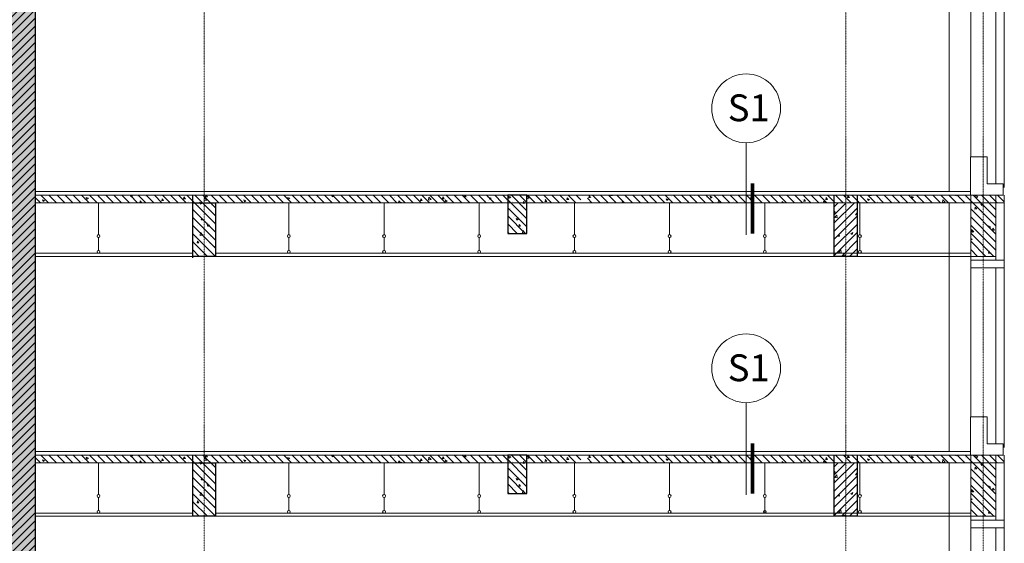
# Model space of a CAD drawing. Units: inches. Extents: x 37 to 331930, y 186 to 480167.
# Drawn here: x 206171 to 219059, y 33061 to 39909 of the extents above; entities that cross this region are included whole.
import ezdxf
from ezdxf.enums import TextEntityAlignment as Align

# ---------------------------------------------------------------- set-up
doc = ezdxf.new("R2010")
doc.units = ezdxf.units.IN
doc.header["$MEASUREMENT"] = 0
doc.linetypes.add('CENTER', pattern=[2, 1.25, -0.25, 0.25, -0.25])
for name, color, linetype, lineweight in [('CHU', 7, 'Continuous', 15), ('HATCH', 165, 'Continuous', 5), ('kyhieu', 9, 'Continuous', 9), ('manh', 136, 'Continuous', 5), ('THAY', 9, 'Continuous', 15), ('THAY2', 8, 'Continuous', 18), ('Truc', 57, 'CENTER', 5), ('tuong', 7, 'Continuous', 13)]:
    doc.layers.add(name, color=color, linetype=linetype, lineweight=lineweight)
doc.styles.add('nam', font='VHARIALN.ttf')

msp = doc.modelspace()

# ---------------------------------------------------------------- hatches: boundary and pattern name
at = {"layer": 'HATCH'}
h = msp.add_hatch(dxfattribs=at)
h.set_pattern_fill('ANSI31', color=256, scale=30, style=0)
h.set_pattern_definition([(45, (70025.756, 474430.19), (-53.033009, 53.033009), [])])
h.paths.add_polyline_path([(206373.7, 23213.3), (206373.7, 72413.3), (205973.3, 72413.3), (205973.3, 34213.3), (205973.3, 12913.3), (206373.7, 12913.3), (206373.7, 12963.3), (206373.7, 12963.3)])
h.paths.add_polyline_path([(208433.7, 12913.3), (206373.7, 12913.3), (205973.3, 12913.3), (205973.3, 9163.3), (206373.7, 9163.3), (206373.7, 12613.3), (208433.7, 12613.3)])
h = msp.add_hatch(dxfattribs=at)
h.set_pattern_fill('AR-CONC', color=256, scale=30, style=0)
h.set_pattern_definition([(50, (70025.76, 474430.2), (286.90407, -25.10085), [30, -330]), (355, (70025.76, 474430.2), (-55.50053, 300.87685), [24, -264]), (100.4514, (70049.66, 474428.1), (231.40375, 275.77582), [25.49608, -280.45684]), (46.1842, (70025.76, 474510.2), (426.89642, -66.2076), [45, -495]), (96.6356, (70061.33, 474504.67), (373.8651, 389.64715), [38.2441, -420.6852]), (351.1842, (70025.76, 474510.2), (373.86478, 389.64744), [36, -396]), (21, (70065.76, 474490.2), (238.76282, -161.04756), [30, -330]), (326, (70065.76, 474490.2), (97.32613, 290.06002), [24, -264]), (71.4514, (70085.65, 474476.77), (336.08905, 129.0122), [25.49608, -280.45684]), (37.5, (70025.76, 474430.19), (4.863942, 133.157542), [0, -260.8, 0, -268, 0, -265]), (7.5, (70025.76, 474430.19), (105.227815, 157.764685), [0, -152.8, 0, -254.8, 0, -101]), (327.5, (69936.56, 474430.19), (213.528974, -9.021949), [0, -100, 0, -312, 0, -414]), (317.5, (69896.56, 474430.19), (233.27447, 40.04199), [0, -130, 0, -207.2, 0, -294])])
h.paths.add_polyline_path([(206373.7, 23213.3), (206373.7, 72413.3), (205973.3, 72413.3), (205973.3, 34213.3), (205973.3, 12913.3), (206373.7, 12913.3), (206373.7, 12963.3), (206373.7, 12963.3)])
h.paths.add_polyline_path([(208433.7, 12913.3), (206373.7, 12913.3), (205973.3, 12913.3), (205973.3, 9163.3), (206373.7, 9163.3), (206373.7, 12613.3), (208433.7, 12613.3)])
h = msp.add_hatch(dxfattribs=at)
h.set_pattern_fill('ANSI31', color=256, scale=30, style=0)
h.set_pattern_definition([(135, (337821.56, 477830.19), (53.033009, 53.033009), [])])
h.paths.add_polyline_path([(206377.9, 37613.3), (208433.7, 37613.3), (208433.7, 37513.3), (206377.9, 37513.3)])
h.paths.add_polyline_path([(208433.7, 37513.3), (208733.7, 37513.3), (208733.7, 36813.3), (208433.7, 36813.3)])
h.paths.add_polyline_path([(208433.7, 37613.3), (208733.7, 37613.3), (208733.7, 37513.3), (208433.7, 37513.3)])
h.paths.add_polyline_path([(212558.7, 37613.3), (212558.7, 37513.3), (208733.7, 37513.3), (208733.7, 37613.3)])
h = msp.add_hatch(dxfattribs=at)
h.set_pattern_fill('AR-CONC', color=256, scale=30, style=0)
h.set_pattern_definition([(130, (337821.56, 477830.2), (-286.90407, -25.10085), [30, -330]), (185, (337821.56, 477830.2), (55.50053, 300.87685), [24, -264]), (79.5486, (337797.65, 477828.1), (-231.40375, 275.77582), [25.49608, -280.45684]), (133.8158, (337821.56, 477910.2), (-426.89642, -66.2076), [45, -495]), (83.3644, (337786, 477904.67), (-373.8651, 389.64715), [38.2441, -420.6852]), (188.8158, (337821.56, 477910.2), (-373.86478, 389.64744), [36, -396]), (159, (337781.56, 477890.2), (-238.76282, -161.04756), [30, -330]), (214, (337781.56, 477890.2), (-97.32613, 290.06002), [24, -264]), (108.5486, (337761.66, 477876.77), (-336.08905, 129.0122), [25.49608, -280.45684]), (142.5, (337821.56, 477830.19), (-4.863942, 133.157542), [0, -260.8, 0, -268, 0, -265]), (172.5, (337821.56, 477830.19), (-105.227815, 157.764685), [0, -152.8, 0, -254.8, 0, -101]), (212.5, (337910.76, 477830.19), (-213.528974, -9.021949), [0, -100, 0, -312, 0, -414]), (222.5, (337950.76, 477830.19), (-233.27447, 40.04199), [0, -130, 0, -207.2, 0, -294])])
h.paths.add_polyline_path([(206377.9, 37613.3), (208433.7, 37613.3), (208433.7, 37513.3), (206377.9, 37513.3)])
h.paths.add_polyline_path([(208433.7, 37513.3), (208733.7, 37513.3), (208733.7, 36813.3), (208433.7, 36813.3)])
h.paths.add_polyline_path([(208433.7, 37613.3), (208733.7, 37613.3), (208733.7, 37513.3), (208433.7, 37513.3)])
h.paths.add_polyline_path([(212558.7, 37613.3), (212558.7, 37513.3), (208733.7, 37513.3), (208733.7, 37613.3)])
h = msp.add_hatch(dxfattribs=at)
h.set_pattern_fill('ANSI31', color=256, scale=30, style=0)
h.set_pattern_definition([(135, (337821.56, 481230.19), (53.033009, 53.033009), [])])
h.paths.add_polyline_path([(212558.7, 37513.3), (212808.7, 37513.3), (212808.7, 37113.3), (212558.7, 37113.3)])
h.paths.add_polyline_path([(212558.7, 37613.3), (212808.7, 37613.3), (212808.7, 37513.3), (212558.7, 37513.3)])
h.paths.add_polyline_path([(213514.9, 37613.3), (213514.9, 37513.3), (212808.7, 37513.3), (212808.7, 37613.3)])
h.paths.add_polyline_path([(218618.8, 37613.3), (218618.8, 37513.3), (213601.6, 37513.3), (213601.6, 37613.3)])
h.paths.add_polyline_path([(218948.8, 37613.3), (219058.7, 37613.3), (219058.7, 37513.3), (218948.8, 37513.3)])
h.paths.add_polyline_path([(218618.8, 37613.3), (218948.8, 37613.3), (218948.8, 37513.3), (218618.8, 37513.3)])
h.paths.add_polyline_path([(218618.8, 37513.3), (218948.8, 37513.3), (218948.8, 36813.3), (218618.8, 36813.3)])
h = msp.add_hatch(dxfattribs=at)
h.set_pattern_fill('AR-CONC', color=256, scale=30, style=0)
h.set_pattern_definition([(130, (337821.56, 481230.2), (-286.90407, -25.10085), [30, -330]), (185, (337821.56, 481230.2), (55.50053, 300.87685), [24, -264]), (79.5486, (337797.65, 481228.1), (-231.40375, 275.77582), [25.49608, -280.45684]), (133.8158, (337821.56, 481310.2), (-426.89642, -66.2076), [45, -495]), (83.3644, (337786, 481304.67), (-373.8651, 389.64715), [38.2441, -420.6852]), (188.8158, (337821.56, 481310.2), (-373.86478, 389.64744), [36, -396]), (159, (337781.56, 481290.2), (-238.76282, -161.04756), [30, -330]), (214, (337781.56, 481290.2), (-97.32613, 290.06002), [24, -264]), (108.5486, (337761.66, 481276.77), (-336.08905, 129.0122), [25.49608, -280.45684]), (142.5, (337821.56, 481230.19), (-4.863942, 133.157542), [0, -260.8, 0, -268, 0, -265]), (172.5, (337821.56, 481230.19), (-105.227815, 157.764685), [0, -152.8, 0, -254.8, 0, -101]), (212.5, (337910.76, 481230.19), (-213.528974, -9.021949), [0, -100, 0, -312, 0, -414]), (222.5, (337950.76, 481230.19), (-233.27447, 40.04199), [0, -130, 0, -207.2, 0, -294])])
h.paths.add_polyline_path([(212558.7, 37513.3), (212808.7, 37513.3), (212808.7, 37113.3), (212558.7, 37113.3)])
h.paths.add_polyline_path([(212558.7, 37613.3), (212808.7, 37613.3), (212808.7, 37513.3), (212558.7, 37513.3)])
h.paths.add_polyline_path([(213514.9, 37613.3), (213514.9, 37513.3), (212808.7, 37513.3), (212808.7, 37613.3)])
h.paths.add_polyline_path([(218618.8, 37613.3), (218618.8, 37513.3), (213601.6, 37513.3), (213601.6, 37613.3)])
h.paths.add_polyline_path([(218948.8, 37613.3), (219058.7, 37613.3), (219058.7, 37513.3), (218948.8, 37513.3)])
h.paths.add_polyline_path([(218618.8, 37613.3), (218948.8, 37613.3), (218948.8, 37513.3), (218618.8, 37513.3)])
h.paths.add_polyline_path([(218618.8, 37513.3), (218948.8, 37513.3), (218948.8, 36813.3), (218618.8, 36813.3)])
h = msp.add_hatch(dxfattribs=at)
h.set_pattern_fill('ANSI31', color=256, scale=30, style=0)
h.set_pattern_definition([(45, (70025.756, 481230.19), (-53.033009, 53.033009), [])])
h.paths.add_polyline_path([(217133.7, 36853.3), (216983.7, 36853.3), (216833.7, 36853.3), (216833.7, 36813.3), (217133.7, 36813.3)])
h.paths.add_polyline_path([(217133.7, 37513.3), (216833.7, 37513.3), (216833.7, 36853.3), (216983.7, 36853.3), (217133.7, 36853.3)])
h = msp.add_hatch(dxfattribs=at)
h.set_pattern_fill('AR-CONC', color=256, scale=30, style=0)
h.set_pattern_definition([(50, (70025.76, 481230.2), (286.90407, -25.10085), [30, -330]), (355, (70025.76, 481230.2), (-55.50053, 300.87685), [24, -264]), (100.4514, (70049.66, 481228.1), (231.40375, 275.77582), [25.49608, -280.45684]), (46.1842, (70025.76, 481310.2), (426.89642, -66.2076), [45, -495]), (96.6356, (70061.33, 481304.67), (373.8651, 389.64715), [38.2441, -420.6852]), (351.1842, (70025.76, 481310.2), (373.86478, 389.64744), [36, -396]), (21, (70065.76, 481290.2), (238.76282, -161.04756), [30, -330]), (326, (70065.76, 481290.2), (97.32613, 290.06002), [24, -264]), (71.4514, (70085.65, 481276.77), (336.08905, 129.0122), [25.49608, -280.45684]), (37.5, (70025.76, 481230.19), (4.863942, 133.157542), [0, -260.8, 0, -268, 0, -265]), (7.5, (70025.76, 481230.19), (105.227815, 157.764685), [0, -152.8, 0, -254.8, 0, -101]), (327.5, (69936.56, 481230.19), (213.528974, -9.021949), [0, -100, 0, -312, 0, -414]), (317.5, (69896.56, 481230.19), (233.27447, 40.04199), [0, -130, 0, -207.2, 0, -294])])
h.paths.add_polyline_path([(217133.7, 36853.3), (216983.7, 36853.3), (216833.7, 36853.3), (216833.7, 36813.3), (217133.7, 36813.3)])
h.paths.add_polyline_path([(217133.7, 37513.3), (216833.7, 37513.3), (216833.7, 36853.3), (216983.7, 36853.3), (217133.7, 36853.3)])
h = msp.add_hatch(dxfattribs=at)
h.set_pattern_fill('ANSI31', color=256, scale=30, style=0)
h.set_pattern_definition([(135, (337821.56, 474430.186), (53.033009, 53.033009), [])])
h.paths.add_polyline_path([(206377.9, 34213.3), (208433.7, 34213.3), (208433.7, 34113.3), (206377.9, 34113.3)])
h.paths.add_polyline_path([(208433.7, 34113.3), (208733.7, 34113.3), (208733.7, 33413.3), (208433.7, 33413.3)])
h.paths.add_polyline_path([(208433.7, 34213.3), (208733.7, 34213.3), (208733.7, 34113.3), (208433.7, 34113.3)])
h.paths.add_polyline_path([(212558.7, 34213.3), (212558.7, 34113.3), (208733.7, 34113.3), (208733.7, 34213.3)])
h = msp.add_hatch(dxfattribs=at)
h.set_pattern_fill('AR-CONC', color=256, scale=30, style=0)
h.set_pattern_definition([(130, (337821.56, 474430.19), (-286.90407, -25.10085), [30, -330]), (185, (337821.56, 474430.2), (55.50053, 300.87685), [24, -264]), (79.5486, (337797.65, 474428.1), (-231.40375, 275.77582), [25.49608, -280.45684]), (133.8158, (337821.56, 474510.2), (-426.89642, -66.2076), [45, -495]), (83.3644, (337786, 474504.67), (-373.8651, 389.64715), [38.2441, -420.6852]), (188.8158, (337821.56, 474510.2), (-373.86478, 389.64744), [36, -396]), (159, (337781.56, 474490.19), (-238.76282, -161.04756), [30, -330]), (214, (337781.56, 474490.2), (-97.32613, 290.06002), [24, -264]), (108.5486, (337761.66, 474476.76), (-336.08905, 129.0122), [25.49608, -280.45684]), (142.5, (337821.56, 474430.19), (-4.863942, 133.157542), [0, -260.8, 0, -268, 0, -265]), (172.5, (337821.56, 474430.19), (-105.227815, 157.764685), [0, -152.8, 0, -254.8, 0, -101]), (212.5, (337910.76, 474430.19), (-213.528974, -9.021949), [0, -100, 0, -312, 0, -414]), (222.5, (337950.76, 474430.19), (-233.27447, 40.04199), [0, -130, 0, -207.2, 0, -294])])
h.paths.add_polyline_path([(206377.9, 34213.3), (208433.7, 34213.3), (208433.7, 34113.3), (206377.9, 34113.3)])
h.paths.add_polyline_path([(208433.7, 34113.3), (208733.7, 34113.3), (208733.7, 33413.3), (208433.7, 33413.3)])
h.paths.add_polyline_path([(208433.7, 34213.3), (208733.7, 34213.3), (208733.7, 34113.3), (208433.7, 34113.3)])
h.paths.add_polyline_path([(212558.7, 34213.3), (212558.7, 34113.3), (208733.7, 34113.3), (208733.7, 34213.3)])
h = msp.add_hatch(dxfattribs=at)
h.set_pattern_fill('ANSI31', color=256, scale=30, style=0)
h.set_pattern_definition([(135, (337821.56, 477830.186), (53.033009, 53.033009), [])])
h.paths.add_polyline_path([(212558.7, 34113.3), (212808.7, 34113.3), (212808.7, 33713.3), (212558.7, 33713.3)])
h.paths.add_polyline_path([(212558.7, 34213.3), (212808.7, 34213.3), (212808.7, 34113.3), (212558.7, 34113.3)])
h.paths.add_polyline_path([(213514.9, 34213.3), (213514.9, 34113.3), (212808.7, 34113.3), (212808.7, 34213.3)])
h.paths.add_polyline_path([(218618.8, 34213.3), (218618.8, 34113.3), (213601.6, 34113.3), (213601.6, 34213.3)])
h.paths.add_polyline_path([(218948.8, 34213.3), (219058.7, 34213.3), (219058.7, 34113.3), (218948.8, 34113.3)])
h.paths.add_polyline_path([(218618.8, 34213.3), (218948.8, 34213.3), (218948.8, 34113.3), (218618.8, 34113.3)])
h.paths.add_polyline_path([(218618.8, 34113.3), (218948.8, 34113.3), (218948.8, 33413.3), (218618.8, 33413.3)])
h = msp.add_hatch(dxfattribs=at)
h.set_pattern_fill('AR-CONC', color=256, scale=30, style=0)
h.set_pattern_definition([(130, (337821.56, 477830.19), (-286.90407, -25.10085), [30, -330]), (185, (337821.56, 477830.2), (55.50053, 300.87685), [24, -264]), (79.5486, (337797.65, 477828.1), (-231.40375, 275.77582), [25.49608, -280.45684]), (133.8158, (337821.56, 477910.2), (-426.89642, -66.2076), [45, -495]), (83.3644, (337786, 477904.67), (-373.8651, 389.64715), [38.2441, -420.6852]), (188.8158, (337821.56, 477910.2), (-373.86478, 389.64744), [36, -396]), (159, (337781.56, 477890.19), (-238.76282, -161.04756), [30, -330]), (214, (337781.56, 477890.2), (-97.32613, 290.06002), [24, -264]), (108.5486, (337761.66, 477876.76), (-336.08905, 129.0122), [25.49608, -280.45684]), (142.5, (337821.56, 477830.19), (-4.863942, 133.157542), [0, -260.8, 0, -268, 0, -265]), (172.5, (337821.56, 477830.19), (-105.227815, 157.764685), [0, -152.8, 0, -254.8, 0, -101]), (212.5, (337910.76, 477830.19), (-213.528974, -9.021949), [0, -100, 0, -312, 0, -414]), (222.5, (337950.76, 477830.19), (-233.27447, 40.04199), [0, -130, 0, -207.2, 0, -294])])
h.paths.add_polyline_path([(212558.7, 34113.3), (212808.7, 34113.3), (212808.7, 33713.3), (212558.7, 33713.3)])
h.paths.add_polyline_path([(212558.7, 34213.3), (212808.7, 34213.3), (212808.7, 34113.3), (212558.7, 34113.3)])
h.paths.add_polyline_path([(213514.9, 34213.3), (213514.9, 34113.3), (212808.7, 34113.3), (212808.7, 34213.3)])
h.paths.add_polyline_path([(218618.8, 34213.3), (218618.8, 34113.3), (213601.6, 34113.3), (213601.6, 34213.3)])
h.paths.add_polyline_path([(218948.8, 34213.3), (219058.7, 34213.3), (219058.7, 34113.3), (218948.8, 34113.3)])
h.paths.add_polyline_path([(218618.8, 34213.3), (218948.8, 34213.3), (218948.8, 34113.3), (218618.8, 34113.3)])
h.paths.add_polyline_path([(218618.8, 34113.3), (218948.8, 34113.3), (218948.8, 33413.3), (218618.8, 33413.3)])
h = msp.add_hatch(dxfattribs=at)
h.set_pattern_fill('ANSI31', color=256, scale=30, style=0)
h.set_pattern_definition([(45, (70025.756, 477830.186), (-53.033009, 53.033009), [])])
h.paths.add_polyline_path([(217133.7, 33453.3), (216983.7, 33453.3), (216833.7, 33453.3), (216833.7, 33413.3), (217133.7, 33413.3)])
h.paths.add_polyline_path([(217133.7, 34113.3), (216833.7, 34113.3), (216833.7, 33453.3), (216983.7, 33453.3), (217133.7, 33453.3)])
h = msp.add_hatch(dxfattribs=at)
h.set_pattern_fill('AR-CONC', color=256, scale=30, style=0)
h.set_pattern_definition([(50, (70025.76, 477830.19), (286.90407, -25.10085), [30, -330]), (355, (70025.76, 477830.2), (-55.50053, 300.87685), [24, -264]), (100.4514, (70049.66, 477828.1), (231.40375, 275.77582), [25.49608, -280.45684]), (46.1842, (70025.76, 477910.2), (426.89642, -66.2076), [45, -495]), (96.6356, (70061.33, 477904.67), (373.8651, 389.64715), [38.2441, -420.6852]), (351.1842, (70025.76, 477910.2), (373.86478, 389.64744), [36, -396]), (21, (70065.76, 477890.19), (238.76282, -161.04756), [30, -330]), (326, (70065.76, 477890.2), (97.32613, 290.06002), [24, -264]), (71.4514, (70085.65, 477876.76), (336.08905, 129.0122), [25.49608, -280.45684]), (37.5, (70025.76, 477830.19), (4.863942, 133.157542), [0, -260.8, 0, -268, 0, -265]), (7.5, (70025.76, 477830.19), (105.227815, 157.764685), [0, -152.8, 0, -254.8, 0, -101]), (327.5, (69936.56, 477830.19), (213.528974, -9.021949), [0, -100, 0, -312, 0, -414]), (317.5, (69896.56, 477830.19), (233.27447, 40.04199), [0, -130, 0, -207.2, 0, -294])])
h.paths.add_polyline_path([(217133.7, 33453.3), (216983.7, 33453.3), (216833.7, 33453.3), (216833.7, 33413.3), (217133.7, 33413.3)])
h.paths.add_polyline_path([(217133.7, 34113.3), (216833.7, 34113.3), (216833.7, 33453.3), (216983.7, 33453.3), (217133.7, 33453.3)])

# ---------------------------------------------------------------- linework, layer by layer
for p, q in [((208433.7, 37613.3), (208433.7, 36813.3)), ((208433.7, 37513.3), (208733.7, 37513.3)), ((208433.7, 37513.3), (208433.7, 36795)), ((208733.7, 37513.3), (208733.7, 36813.2)), ((216833.7, 36813.3), (216833.7, 37613.3)), ((217133.7, 37613.3), (217133.7, 36813.3)), ((208733.7, 36813.3), (208433.7, 36813.3)), ((217133.7, 36813.3), (216833.7, 36813.3)), ((208433.7, 34213.3), (208433.7, 33413.3)), ((216833.7, 33413.3), (216833.7, 34213.3)), ((217133.7, 34213.3), (217133.7, 33413.3)), ((208433.7, 34113.3), (208733.7, 34113.3)), ((208433.7, 34113.3), (208433.7, 33413.3)), ((208733.7, 34113.3), (208733.7, 33413.2)), ((208733.7, 33413.3), (208433.7, 33413.3)), ((217133.7, 33413.3), (216833.7, 33413.3))]:
    msp.add_line(p, q)
msp.add_lwpolyline([(206373.7, 27415), (206373.7, 12913.3), (205973.3, 12913.3), (205973.3, 72413.3), (206373.7, 72413.3), (206373.7, 27463.3)])
at = {"linetype": 'Continuous'}
for points in [[(212558.7, 37113.3), (212808.7, 37113.3), (212808.7, 37613.3), (212558.7, 37613.3)], [(212558.7, 33713.3), (212808.7, 33713.3), (212808.7, 34213.3), (212558.7, 34213.3)]]:
    msp.add_lwpolyline(points, close=True, dxfattribs=at)
at = {"layer": 'HATCH'}
for p, q in [((206373.7, 72413.3), (206373.7, 33453.3)), ((206373.7, 33453.3), (208433.7, 33453.3)), ((208733.7, 33453.3), (216983.7, 33453.3)), ((216983.7, 33453.3), (218618.6, 33453.3)), ((218618.6, 33453.3), (218618.6, 33413.3)), ((218618.6, 33413.3), (218948.6, 33413.3)), ((218948.6, 33413.3), (218948.6, 33363.3)), ((218948.6, 33363.3), (219058.6, 33363.3)), ((219058.6, 33263.3), (218948.6, 33263.3)), ((218948.6, 33263.3), (218948.6, 30963.3)), ((219058.6, 33363.3), (219058.6, 33263.3))]:
    msp.add_line(p, q, dxfattribs=at)
at = {"layer": 'kyhieu', "const_width": 45}
for points in [[(215763.2, 37109.6), (215763.2, 37768.8)], [(215763.2, 37109.6), (215763.2, 37768.8)], [(215763.2, 37109.6), (215763.2, 37768.8)], [(215763.2, 37109.6), (215763.2, 37768.8)], [(215763.2, 37109.6), (215763.2, 37768.8)], [(215763.2, 33709.6), (215763.2, 34368.8)], [(215763.2, 33709.6), (215763.2, 34368.8)], [(215763.2, 33709.6), (215763.2, 34368.8)], [(215763.2, 33709.6), (215763.2, 34368.8)], [(215763.2, 33709.6), (215763.2, 34368.8)]]:
    msp.add_lwpolyline(points, dxfattribs=at)
at = {"layer": 'manh'}
for p, q in [((206369.4, 37663.3), (218614.4, 37663.3)), ((206373.6, 37663.3), (218618.6, 37663.3)), ((206373.6, 37663.3), (218618.6, 37663.3)), ((206369.4, 34263.3), (218614.4, 34263.3)), ((206373.6, 34263.3), (218618.6, 34263.3)), ((206373.6, 34263.3), (218618.6, 34263.3))]:
    msp.add_line(p, q, dxfattribs=at)
at = {"layer": 'THAY'}
for p, q in [((219058.6, 37713.3), (219058.6, 41013.3)), ((218338.6, 37663.3), (218338.6, 40913.3)), ((218618.6, 38113.3), (218618.6, 40063.3)), ((218948.6, 37763.3), (218948.6, 40063.3)), ((218338.6, 34263.3), (218338.6, 37513.3)), ((219058.6, 34313.3), (219058.6, 37613.3)), ((208433.7, 36853.3), (206373.6, 36853.3)), ((216983.7, 36853.3), (208733.7, 36853.3)), ((218618.6, 36853.3), (216983.7, 36853.3)), ((218618.6, 34713.3), (218618.6, 36663.3)), ((218948.6, 34363.3), (218948.6, 36663.3)), ((219058.6, 30913.3), (219058.6, 34213.3)), ((218338.6, 30863.3), (218338.6, 34113.3)), ((208433.7, 33453.3), (206373.6, 33453.3)), ((216983.7, 33453.3), (208733.7, 33453.3)), ((218618.6, 33453.3), (216983.7, 33453.3)), ((218618.6, 31313.3), (218618.6, 33263.3)), ((218948.6, 30963.3), (218948.6, 33263.3))]:
    msp.add_line(p, q, dxfattribs=at)
at = {"layer": 'THAY2'}
for p, q in [((215679.6, 37093), (215679.6, 38299.8)), ((215679.6, 37093), (215679.6, 38299.8)), ((215679.6, 37093), (215679.6, 38299.8)), ((215679.6, 37093), (215679.6, 38299.8)), ((215679.6, 37093), (215679.6, 38299.8)), ((207202.6, 37513.3), (207202.6, 37097.9)), ((209694.4, 37513.3), (209694.4, 37097.9)), ((210940.2, 37513.3), (210940.2, 37097.9)), ((212186.1, 37513.3), (212186.1, 37097.9)), ((213432, 37513.3), (213432, 37097.9)), ((214677.8, 37513.3), (214677.8, 37097.9)), ((215923.7, 37513.3), (215923.7, 37097.9)), ((217169.6, 37513.3), (217169.6, 37097.9)), ((207202.6, 37060.2), (207202.6, 36891)), ((209694.4, 37060.2), (209694.4, 36891)), ((210940.2, 37060.2), (210940.2, 36891)), ((212186.1, 37060.2), (212186.1, 36891)), ((213432, 37060.2), (213432, 36891)), ((214677.8, 37060.2), (214677.8, 36891)), ((215923.7, 37060.2), (215923.7, 36891)), ((217169.6, 37060.2), (217169.6, 36891)), ((208433.7, 36813.3), (206373.6, 36813.3)), ((216983.7, 36813.3), (208733.7, 36813.3)), ((218618.6, 36813.3), (216983.7, 36813.3)), ((215679.6, 33693), (215679.6, 34899.8)), ((215679.6, 33693), (215679.6, 34899.8)), ((215679.6, 33693), (215679.6, 34899.8)), ((215679.6, 33693), (215679.6, 34899.8)), ((215679.6, 33693), (215679.6, 34899.8)), ((207202.6, 34113.3), (207202.6, 33697.9)), ((209694.4, 34113.3), (209694.4, 33697.9)), ((210940.2, 34113.3), (210940.2, 33697.9)), ((212186.1, 34113.3), (212186.1, 33697.9)), ((213432, 34113.3), (213432, 33697.9)), ((214677.8, 34113.3), (214677.8, 33697.9)), ((215923.7, 34113.3), (215923.7, 33697.9)), ((217169.6, 34113.3), (217169.6, 33697.9)), ((207202.6, 33660.2), (207202.6, 33491)), ((209694.4, 33660.2), (209694.4, 33491)), ((210940.2, 33660.2), (210940.2, 33491)), ((212186.1, 33660.2), (212186.1, 33491)), ((213432, 33660.2), (213432, 33491)), ((214677.8, 33660.2), (214677.8, 33491)), ((215923.7, 33660.2), (215923.7, 33453.3)), ((217169.6, 33660.2), (217169.6, 33491)), ((208433.7, 33413.3), (206373.6, 33413.3)), ((216983.7, 33413.3), (208733.7, 33413.3)), ((218618.6, 33413.3), (216983.7, 33413.3))]:
    msp.add_line(p, q, dxfattribs=at)
for centre, radius in [((215679.6, 38749.8), 450), ((215679.6, 38749.8), 450), ((215679.6, 38749.8), 450), ((215679.6, 38749.8), 450), ((215679.6, 38749.8), 450), ((207202.6, 37079.1), 18.8), ((209694.4, 37079.1), 18.8), ((210940.2, 37079.1), 18.8), ((212186.1, 37079.1), 18.8), ((213432, 37079.1), 18.8), ((214677.8, 37079.1), 18.8), ((215923.7, 37079.1), 18.8), ((217169.6, 37079.1), 18.8), ((207202.6, 36872.1), 18.8), ((209694.4, 36872.1), 18.8), ((210940.2, 36872.1), 18.8), ((212186.1, 36872.1), 18.8), ((213432, 36872.1), 18.8), ((214677.8, 36872.1), 18.8), ((215923.7, 36872.1), 18.8), ((217169.6, 36872.1), 18.8), ((215679.6, 35349.8), 450), ((215679.6, 35349.8), 450), ((215679.6, 35349.8), 450), ((215679.6, 35349.8), 450), ((215679.6, 35349.8), 450), ((207202.6, 33679.1), 18.8), ((209694.4, 33679.1), 18.8), ((210940.2, 33679.1), 18.8), ((212186.1, 33679.1), 18.8), ((213432, 33679.1), 18.8), ((214677.8, 33679.1), 18.8), ((215923.7, 33679.1), 18.8), ((217169.6, 33679.1), 18.8), ((207202.6, 33472.1), 18.8), ((209694.4, 33472.1), 18.8), ((210940.2, 33472.1), 18.8), ((212186.1, 33472.1), 18.8), ((213432, 33472.1), 18.8), ((214677.8, 33472.1), 18.8), ((215923.7, 33472.1), 18.8), ((217169.6, 33472.1), 18.8)]:
    msp.add_circle(centre, radius, dxfattribs=at)
at = {"layer": 'Truc', "ltscale": 0.04}
for p, q in [((208584.3, 3797), (208583.6, 78614.6)), ((216984.3, 3797), (216983.6, 78714.6)), ((218784.3, 3797), (218783.7, 69564.6))]:
    msp.add_line(p, q, dxfattribs=at)
at = {"layer": 'tuong'}
for p, q in [((206373.6, 40913.3), (206373.6, 37613.3)), ((218834.4, 38113.3), (218614.4, 38113.3)), ((218614.4, 38113.3), (218614.4, 37613.3)), ((218834.4, 38113.3), (218614.4, 38113.3)), ((218614.4, 38113.3), (218614.4, 37613.3)), ((218834.4, 38113.3), (218614.4, 38113.3)), ((218614.4, 38113.3), (218614.4, 37613.3)), ((218834.4, 37763.3), (218834.4, 38113.3)), ((218834.4, 37763.3), (218834.4, 38113.3)), ((218834.4, 37763.3), (218834.4, 38113.3)), ((219044.4, 37763.3), (218834.4, 37763.3)), ((219044.4, 37763.3), (218834.4, 37763.3)), ((219044.4, 37763.3), (218834.4, 37763.3)), ((219044.4, 37613.3), (219044.4, 37763.3)), ((219044.4, 37613.3), (219044.4, 37763.3)), ((219044.4, 37613.3), (219044.4, 37763.3)), ((206373.6, 37613.3), (218948.6, 37613.3)), ((206373.6, 37513.3), (219058.6, 37513.3)), ((206373.6, 37513.3), (206373.6, 34213.3)), ((218618.6, 36663.3), (218618.6, 37613.3)), ((218618.6, 36663.3), (218618.6, 37613.3)), ((218618.6, 36663.3), (218618.6, 37513.3)), ((219044.4, 37613.3), (218944.4, 37613.3)), ((219044.4, 37613.3), (218944.4, 37613.3)), ((219044.4, 37613.3), (218944.4, 37613.3)), ((218948.6, 37613.3), (218948.6, 36763.3)), ((218948.6, 37613.3), (218948.6, 36763.3)), ((218948.6, 37613.3), (218948.6, 36763.3)), ((206373.6, 36813.3), (208433.7, 36813.3)), ((206373.6, 36813.3), (208433.7, 36813.3)), ((208733.7, 36813.3), (216983.7, 36813.3)), ((208733.7, 36813.3), (216983.7, 36813.3)), ((216983.7, 36813.3), (218948.6, 36813.3)), ((216983.7, 36813.3), (218948.6, 36813.3)), ((218618.6, 36813.3), (218948.6, 36813.3)), ((218618.6, 36813.3), (218948.6, 36813.3)), ((218618.6, 36813.3), (218948.6, 36813.3)), ((219058.6, 36763.3), (218618.6, 36763.3)), ((219058.6, 36763.3), (218618.6, 36763.3)), ((219058.6, 36763.3), (218618.6, 36763.3)), ((219058.6, 36763.3), (219058.6, 36663.3)), ((219058.6, 36763.3), (219058.6, 36663.3)), ((219058.6, 36763.3), (219058.6, 36663.3)), ((218618.6, 36663.3), (219058.6, 36663.3)), ((218618.6, 36663.3), (219058.6, 36663.3)), ((218618.6, 36663.3), (219058.6, 36663.3)), ((218834.4, 34713.3), (218614.4, 34713.3)), ((218614.4, 34713.3), (218614.4, 34213.3)), ((218834.4, 34713.3), (218614.4, 34713.3)), ((218614.4, 34713.3), (218614.4, 34213.3)), ((218834.4, 34713.3), (218614.4, 34713.3)), ((218614.4, 34713.3), (218614.4, 34213.3)), ((218834.4, 34363.3), (218834.4, 34713.3)), ((218834.4, 34363.3), (218834.4, 34713.3)), ((218834.4, 34363.3), (218834.4, 34713.3)), ((219044.4, 34363.3), (218834.4, 34363.3)), ((219044.4, 34363.3), (218834.4, 34363.3)), ((219044.4, 34363.3), (218834.4, 34363.3)), ((219044.4, 34213.3), (219044.4, 34363.3)), ((219044.4, 34213.3), (219044.4, 34363.3)), ((219044.4, 34213.3), (219044.4, 34363.3)), ((206373.6, 34213.3), (218948.6, 34213.3)), ((218618.6, 33263.3), (218618.6, 34213.3)), ((218618.6, 33263.3), (218618.6, 34213.3)), ((219044.4, 34213.3), (218944.4, 34213.3)), ((219044.4, 34213.3), (218944.4, 34213.3)), ((219044.4, 34213.3), (218944.4, 34213.3)), ((218948.6, 34213.3), (218948.6, 33363.3)), ((218948.6, 34213.3), (218948.6, 33363.3)), ((218948.6, 34213.3), (218948.6, 33363.3)), ((206373.6, 34113.3), (219058.6, 34113.3)), ((206373.6, 34113.3), (206373.6, 30813.3)), ((218618.6, 33263.3), (218618.6, 34113.3)), ((206373.6, 33413.3), (208433.7, 33413.3)), ((206373.6, 33413.3), (208433.7, 33413.3)), ((208733.7, 33413.3), (216983.7, 33413.3)), ((208733.7, 33413.3), (216983.7, 33413.3)), ((216983.7, 33413.3), (218948.6, 33413.3)), ((216983.7, 33413.3), (218948.6, 33413.3)), ((218618.6, 33413.3), (218948.6, 33413.3)), ((218618.6, 33413.3), (218948.6, 33413.3)), ((218618.6, 33413.3), (218948.6, 33413.3)), ((219058.6, 33363.3), (218618.6, 33363.3)), ((219058.6, 33363.3), (218618.6, 33363.3)), ((219058.6, 33363.3), (218618.6, 33363.3)), ((218618.6, 33263.3), (219058.6, 33263.3)), ((218618.6, 33263.3), (219058.6, 33263.3)), ((218618.6, 33263.3), (219058.6, 33263.3)), ((219058.6, 33363.3), (219058.6, 33263.3)), ((219058.6, 33363.3), (219058.6, 33263.3)), ((219058.6, 33363.3), (219058.6, 33263.3))]:
    msp.add_line(p, q, dxfattribs=at)

# ---------------------------------------------------------------- texts
at = {"layer": 'CHU', "style": 'nam'}
for p in [(215714.1, 38580.7), (215714.1, 38580.7), (215714.1, 38580.7), (215714.1, 38580.7), (215714.1, 38580.7), (215714.1, 35180.7), (215714.1, 35180.7), (215714.1, 35180.7), (215714.1, 35180.7), (215714.1, 35180.7)]:
    msp.add_attdef('S1', text='1', height=351, dxfattribs=at).set_placement(p, align=Align.CENTER)

doc.saveas('drawing.dxf')
